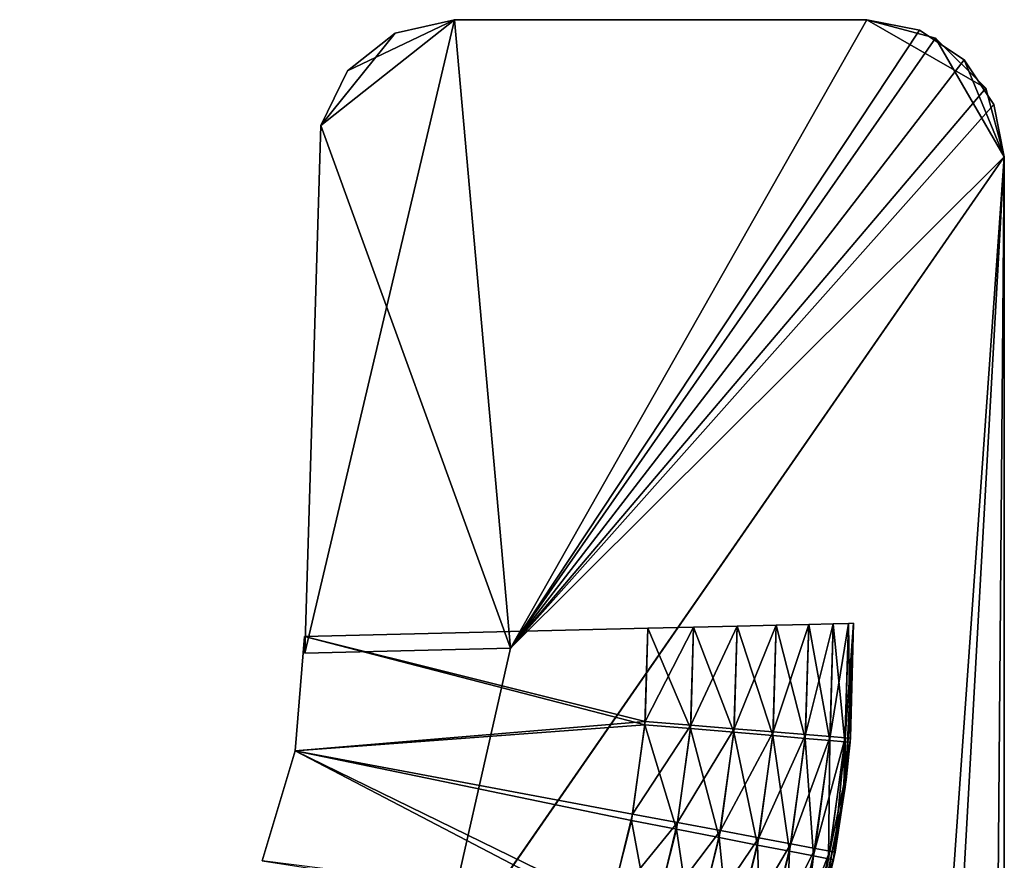
# Model space of a CAD drawing. Extents: x 0 to 142, y 0 to 491.
# Drawn here: x 13 to 20, y 413 to 419 of the extents above; entities that cross this region are included whole.
import ezdxf

# ---------------------------------------------------------------- set-up
doc = ezdxf.new("R2010")
doc.units = 0
doc.header["$MEASUREMENT"] = 0

msp = doc.modelspace()

# ---------------------------------------------------------------- linework, layer by layer
for points in [[(15.022159, 418.317566, 54.5), (15.995323, 419.087463, 54.5), (14.905363, 414.473297, 54.5)], [(14.905363, 414.473297, 54.5), (15.995323, 419.087463, 54.5), (16.404942, 414.508972, 54.5)], [(15.022159, 418.317566, 1344.5), (15.995323, 419.087463, 1344.5), (14.905363, 414.473297, 1344.5)], [(14.905363, 414.473297, 1344.5), (15.995323, 419.087463, 1344.5), (16.404942, 414.508972, 1344.5)], [(15.022159, 418.317566, 57.500004), (16.404942, 414.508972, 57.500004), (15.995323, 419.087463, 57.500004)], [(15.022159, 418.317566, 57.500004), (15.995323, 419.087463, 57.500004), (15.216738, 418.714996, 57.500004)], [(15.022159, 418.317566, 54.5), (15.563786, 418.989532, 54.5), (15.995323, 419.087463, 54.5)], [(15.022159, 418.317566, 1344.5), (15.563786, 418.989532, 1344.5), (15.995323, 419.087463, 1344.5)], [(15.022159, 418.317566, 1347.5), (16.404942, 414.508972, 1347.5), (15.995323, 419.087463, 1347.5)], [(15.022159, 418.317566, 1347.5), (15.995323, 419.087463, 1347.5), (15.216738, 418.714996, 1347.5)], [(15.216738, 418.714996, 57.500004), (15.995323, 419.087463, 57.500004), (15.563786, 418.989532, 57.500004)], [(15.216738, 418.714996, 1347.5), (15.995323, 419.087463, 1347.5), (15.563786, 418.989532, 1347.5)], [(16.404942, 414.508972, 57.500004), (19.00001, 419.087463, 57.500004), (15.995323, 419.087463, 57.500004)], [(15.995323, 419.087463, 54.5), (19.00001, 419.087463, 54.5), (16.404942, 414.508972, 54.5)], [(16.404942, 414.508972, 1344.5), (15.995323, 419.087463, 1344.5), (19.00001, 419.087463, 1344.5)], [(19.00001, 419.087463, 1347.5), (15.995323, 419.087463, 1347.5), (16.404942, 414.508972, 1347.5)], [(16.404942, 414.508972, 57.500004), (19.3827, 419.011353, 57.500004), (19.00001, 419.087463, 57.500004)], [(16.404942, 414.508972, 54.5), (19.00001, 419.087463, 54.5), (19.3827, 419.011353, 54.5)], [(19.00001, 419.087463, 1344.5), (19.500017, 418.953491, 1344.5), (16.404942, 414.508972, 1344.5)], [(19.866034, 418.587433, 1347.5), (19.00001, 419.087463, 1347.5), (16.404942, 414.508972, 1347.5)], [(19.500017, 418.953491, 1347.5), (19.00001, 419.087463, 1347.5), (19.866034, 418.587433, 1347.5)], [(15.216738, 418.714996, 54.5), (15.563786, 418.989532, 54.5), (15.022159, 418.317566, 54.5)], [(15.216738, 418.714996, 1344.5), (15.563786, 418.989532, 1344.5), (15.022159, 418.317566, 1344.5)], [(16.404942, 414.508972, 57.500004), (19.707113, 418.794586, 57.500004), (19.3827, 419.011353, 57.500004)], [(19.3827, 419.011353, 54.5), (19.707113, 418.794586, 54.5), (16.404942, 414.508972, 54.5)], [(16.404942, 414.508972, 1344.5), (19.500017, 418.953491, 1344.5), (20.000011, 418.087494, 1344.5)], [(19.500017, 418.953491, 1344.5), (19.866034, 418.587433, 1344.5), (20.000011, 418.087494, 1344.5)], [(19.923895, 418.470154, 57.500004), (19.707113, 418.794586, 57.500004), (16.404942, 414.508972, 57.500004)], [(16.404942, 414.508972, 54.5), (19.707113, 418.794586, 54.5), (20.000011, 418.087494, 54.5)], [(19.707113, 418.794586, 54.5), (19.923895, 418.470154, 54.5), (20.000011, 418.087494, 54.5)], [(19.866034, 418.587433, 1347.5), (16.404942, 414.508972, 1347.5), (20.000011, 418.087494, 1347.5)], [(19.923895, 418.470154, 57.500004), (16.404942, 414.508972, 57.500004), (20.000011, 418.087494, 57.500004)], [(14.905363, 414.473297, 57.500004), (16.404942, 414.508972, 57.500004), (15.022159, 418.317566, 57.500004)], [(14.905363, 414.473297, 1347.5), (16.404942, 414.508972, 1347.5), (15.022159, 418.317566, 1347.5)], [(4.329205, 197.546082, 57.500004), (7.827982, 201.123032, 57.500004), (20.000011, 418.087494, 57.500004)], [(20.000011, 418.087494, 57.500004), (15.863657, 412.120636, 57.500004), (4.329205, 197.546082, 57.500004)], [(20.000011, 418.087494, 1347.5), (15.863657, 412.120636, 1347.5), (4.329205, 197.546082, 1347.5)], [(4.329205, 197.546082, 1347.5), (7.827982, 201.123032, 1347.5), (20.000011, 418.087494, 1347.5)], [(20.000011, 418.087494, 57.500004), (7.827982, 201.123032, 57.500004), (18.252537, 207.422653, 57.500004)], [(20.000011, 418.087494, 1347.5), (7.827982, 201.123032, 1347.5), (18.252537, 207.422653, 1347.5)], [(20.000011, 418.087494, 57.500004), (16.404942, 414.508972, 57.500004), (15.863657, 412.120636, 57.500004)], [(16.404942, 414.508972, 54.5), (20.000011, 418.087494, 54.5), (15.863657, 412.120636, 54.5)], [(15.863657, 412.120636, 54.5), (20.000011, 418.087494, 54.5), (20.000011, 209.201965, 54.5)], [(16.404942, 414.508972, 1344.5), (20.000011, 418.087494, 1344.5), (15.863657, 412.120636, 1344.5)], [(15.863657, 412.120636, 1344.5), (20.000011, 418.087494, 1344.5), (20.000011, 209.201965, 1344.5)], [(20.000011, 418.087494, 1347.5), (16.404942, 414.508972, 1347.5), (15.863657, 412.120636, 1347.5)], [(20.000011, 418.087494, 57.500004), (18.252537, 207.422653, 57.500004), (20.000011, 209.201965, 57.500004)], [(20.000011, 418.087494, 1347.5), (18.252537, 207.422653, 1347.5), (20.000011, 209.201965, 1347.5)], [(17.38368, 413.974579, 52), (14.903813, 414.595184, 52), (17.403111, 414.654663, 52)], [(17.403111, 414.654663, 1350), (14.903813, 414.595184, 1350), (17.381742, 413.951172, 1350)], [(17.381742, 413.951172, 1350), (17.714321, 413.923004, 1349.962402), (17.403111, 414.654663, 1350)], [(17.716364, 413.947571, 52.037613), (17.38368, 413.974579, 52), (17.736794, 414.662598, 52.037613)], [(17.736794, 414.662598, 52.037613), (17.38368, 413.974579, 52), (17.403111, 414.654663, 52)], [(17.714321, 413.923004, 1349.962402), (17.736794, 414.662598, 1349.962402), (17.403111, 414.654663, 1350)], [(17.714321, 413.923004, 1349.962402), (18.030241, 413.89624, 1349.85144), (17.736794, 414.662598, 1349.962402)], [(18.032372, 413.921967, 52.148552), (17.716364, 413.947571, 52.037613), (18.053755, 414.670166, 52.148552)], [(18.053755, 414.670166, 52.148552), (17.716364, 413.947571, 52.037613), (17.736794, 414.662598, 52.037613)], [(18.030241, 413.89624, 1349.85144), (18.053755, 414.670166, 1349.85144), (17.736794, 414.662598, 1349.962402)], [(18.030241, 413.89624, 1349.85144), (18.313631, 413.872223, 1349.672852), (18.053755, 414.670166, 1349.85144)], [(18.315851, 413.898987, 52.327244), (18.032372, 413.921967, 52.148552), (18.338085, 414.67691, 52.327244)], [(18.338085, 414.67691, 52.327244), (18.032372, 413.921967, 52.148552), (18.053755, 414.670166, 52.148552)], [(18.053755, 414.670166, 1349.85144), (18.313631, 413.872223, 1349.672852), (18.338085, 414.67691, 1349.672852)], [(18.338085, 414.67691, 1349.672852), (18.313631, 413.872223, 1349.672852), (18.550291, 413.852142, 1349.435181)], [(18.552586, 413.879761, 52.56477), (18.315851, 413.898987, 52.327244), (18.57552, 414.682556, 52.56477)], [(18.57552, 414.682556, 52.56477), (18.315851, 413.898987, 52.327244), (18.338085, 414.67691, 52.327244)], [(18.338085, 414.67691, 1349.672852), (18.550291, 413.852142, 1349.435181), (18.57552, 414.682556, 1349.435181)], [(18.57552, 414.682556, 1349.435181), (18.550291, 413.852142, 1349.435181), (18.728361, 413.837067, 1349.150757)], [(18.730715, 413.865326, 52.849174), (18.552586, 413.879761, 52.56477), (18.754185, 414.686798, 52.849174)], [(18.754185, 414.686798, 52.849174), (18.552586, 413.879761, 52.56477), (18.57552, 414.682556, 52.56477)], [(18.57552, 414.682556, 1349.435181), (18.728361, 413.837067, 1349.150757), (18.754185, 414.686798, 1349.150757)], [(18.754185, 414.686798, 1349.150757), (18.728361, 413.837067, 1349.150757), (18.838913, 413.827728, 1348.83374)], [(18.841282, 413.856354, 53.16621), (18.730715, 413.865326, 52.849174), (18.865093, 414.689453, 53.16621)], [(18.865093, 414.689453, 53.16621), (18.730715, 413.865326, 52.849174), (18.754185, 414.686798, 52.849174)], [(18.754185, 414.686798, 1349.150757), (18.838913, 413.827728, 1348.83374), (18.865093, 414.689453, 1348.83374)], [(18.865093, 414.689453, 1348.83374), (18.838913, 413.827728, 1348.83374), (18.876389, 413.824524, 1348.5)], [(18.841282, 413.856354, 53.16621), (18.865093, 414.689453, 53.16621), (18.902689, 414.690369, 53.499996)], [(18.902689, 414.690369, 53.499996), (18.878773, 413.853333, 53.499996), (18.841282, 413.856354, 53.16621)], [(18.876389, 413.824524, 1348.5), (18.841728, 413.496216, 1347.5), (18.902689, 414.690369, 1347.5)], [(18.878773, 413.853333, 53.499996), (18.902689, 414.690369, 54.5), (18.848375, 413.550201, 54.5)], [(18.865093, 414.689453, 1348.83374), (18.876389, 413.824524, 1348.5), (18.902689, 414.690369, 1348.5)], [(18.876389, 413.824524, 1348.5), (18.902689, 414.690369, 1347.5), (18.902689, 414.690369, 1348.5)], [(18.902689, 414.690369, 53.499996), (18.902689, 414.690369, 54.5), (18.878773, 413.853333, 53.499996)], [(17.38368, 413.974579, 52), (14.836222, 413.761688, 52), (14.903813, 414.595184, 52)], [(17.381742, 413.951172, 1350), (14.903813, 414.595184, 1350), (14.836222, 413.761688, 1350)], [(17.293259, 413.300201, 52), (14.836222, 413.761688, 52), (17.38368, 413.974579, 52)], [(14.836222, 413.761688, 1350), (17.284437, 413.25415, 1350), (17.381742, 413.951172, 1350)], [(17.381742, 413.951172, 1350), (17.284437, 413.25415, 1350), (17.612024, 413.190155, 1349.962402)], [(17.716364, 413.947571, 52.037613), (17.293259, 413.300201, 52), (17.38368, 413.974579, 52)], [(17.621309, 413.238647, 52.037613), (17.293259, 413.300201, 52), (17.716364, 413.947571, 52.037613)], [(17.612024, 413.190155, 1349.962402), (17.714321, 413.923004, 1349.962402), (17.381742, 413.951172, 1350)], [(18.032372, 413.921967, 52.148552), (17.621309, 413.238647, 52.037613), (17.716364, 413.947571, 52.037613)], [(17.612024, 413.190155, 1349.962402), (17.923191, 413.129395, 1349.85144), (17.714321, 413.923004, 1349.962402)], [(17.932907, 413.180115, 52.148552), (17.621309, 413.238647, 52.037613), (18.032372, 413.921967, 52.148552)], [(17.923191, 413.129395, 1349.85144), (18.030241, 413.89624, 1349.85144), (17.714321, 413.923004, 1349.962402)], [(17.923191, 413.129395, 1349.85144), (18.202335, 413.07489, 1349.672852), (18.030241, 413.89624, 1349.85144)], [(18.315851, 413.898987, 52.327244), (17.932907, 413.180115, 52.148552), (18.032372, 413.921967, 52.148552)], [(18.212437, 413.127594, 52.327244), (17.932907, 413.180115, 52.148552), (18.315851, 413.898987, 52.327244)], [(18.202335, 413.07489, 1349.672852), (18.313631, 413.872223, 1349.672852), (18.030241, 413.89624, 1349.85144)], [(18.202335, 413.07489, 1349.672852), (18.435434, 413.029358, 1349.435181), (18.313631, 413.872223, 1349.672852)], [(18.552586, 413.879761, 52.56477), (18.212437, 413.127594, 52.327244), (18.315851, 413.898987, 52.327244)], [(18.445864, 413.083801, 52.56477), (18.212437, 413.127594, 52.327244), (18.552586, 413.879761, 52.56477)], [(18.435434, 413.029358, 1349.435181), (18.550291, 413.852142, 1349.435181), (18.313631, 413.872223, 1349.672852)], [(18.730715, 413.865326, 52.849174), (18.445864, 413.083801, 52.56477), (18.552586, 413.879761, 52.56477)], [(18.621504, 413.050781, 52.849174), (18.445864, 413.083801, 52.56477), (18.730715, 413.865326, 52.849174)], [(18.841282, 413.856354, 53.16621), (18.621504, 413.050781, 52.849174), (18.730715, 413.865326, 52.849174)], [(18.730536, 413.030334, 53.16621), (18.621504, 413.050781, 52.849174), (18.841282, 413.856354, 53.16621)], [(18.841282, 413.856354, 53.16621), (18.838316, 413.551575, 53.499996), (18.730536, 413.030334, 53.16621)], [(18.841282, 413.856354, 53.16621), (18.878773, 413.853333, 53.499996), (18.838316, 413.551575, 53.499996)], [(18.435434, 413.029358, 1349.435181), (18.610836, 412.995087, 1349.150757), (18.550291, 413.852142, 1349.435181)], [(18.610836, 412.995087, 1349.150757), (18.728361, 413.837067, 1349.150757), (18.550291, 413.852142, 1349.435181)], [(18.719717, 412.973816, 1348.83374), (18.728361, 413.837067, 1349.150757), (18.610836, 412.995087, 1349.150757)], [(18.838913, 413.827728, 1348.83374), (18.728361, 413.837067, 1349.150757), (18.719717, 412.973816, 1348.83374)], [(18.719717, 412.973816, 1348.83374), (18.756628, 412.966614, 1348.5), (18.838913, 413.827728, 1348.83374)], [(18.838913, 413.827728, 1348.83374), (18.756628, 412.966614, 1348.5), (18.830761, 413.497742, 1348.5)], [(18.838913, 413.827728, 1348.83374), (18.830761, 413.497742, 1348.5), (18.876389, 413.824524, 1348.5)], [(18.830761, 413.497742, 1348.5), (18.841728, 413.496216, 1347.5), (18.876389, 413.824524, 1348.5)], [(18.878773, 413.853333, 53.499996), (18.848375, 413.550201, 54.5), (18.838316, 413.551575, 53.499996)], [(14.836222, 413.761688, 52), (17.132864, 412.639038, 52), (14.596805, 412.96048, 52)], [(14.596805, 412.96048, 1350), (17.112329, 412.571686, 1350), (14.836222, 413.761688, 1350)], [(17.293259, 413.300201, 52), (17.132864, 412.639038, 52), (14.836222, 413.761688, 52)], [(14.836222, 413.761688, 1350), (17.112329, 412.571686, 1350), (17.284437, 413.25415, 1350)], [(18.632353, 412.429413, 54.5), (18.76749, 413.023346, 53.499996), (18.848375, 413.550201, 54.5)], [(18.730536, 413.030334, 53.16621), (18.838316, 413.551575, 53.499996), (18.76749, 413.023346, 53.499996)], [(18.756628, 412.966614, 1348.5), (18.841728, 413.496216, 1347.5), (18.830761, 413.497742, 1348.5)], [(18.838316, 413.551575, 53.499996), (18.848375, 413.550201, 54.5), (18.76749, 413.023346, 53.499996)], [(18.756628, 412.966614, 1348.5), (18.603474, 412.324524, 1347.5), (18.841728, 413.496216, 1347.5)], [(17.621309, 413.238647, 52.037613), (17.132864, 412.639038, 52), (17.293259, 413.300201, 52)], [(17.284437, 413.25415, 1350), (17.112329, 412.571686, 1350), (17.431095, 412.472656, 1349.962402)], [(17.452673, 412.543488, 52.037613), (17.132864, 412.639038, 52), (17.621309, 413.238647, 52.037613)], [(17.612024, 413.190155, 1349.962402), (17.284437, 413.25415, 1350), (17.431095, 412.472656, 1349.962402)], [(17.932907, 413.180115, 52.148552), (17.452673, 412.543488, 52.037613), (17.621309, 413.238647, 52.037613)], [(17.612024, 413.190155, 1349.962402), (17.431095, 412.472656, 1349.962402), (17.733856, 412.378601, 1349.85144)], [(17.756447, 412.452698, 52.148552), (17.452673, 412.543488, 52.037613), (17.932907, 413.180115, 52.148552)], [(17.733856, 412.378601, 1349.85144), (17.923191, 413.129395, 1349.85144), (17.612024, 413.190155, 1349.962402)], [(18.212437, 413.127594, 52.327244), (17.756447, 412.452698, 52.148552), (17.932907, 413.180115, 52.148552)], [(17.733856, 412.378601, 1349.85144), (18.005476, 412.29425, 1349.672852), (17.923191, 413.129395, 1349.85144)], [(18.028944, 412.371277, 52.327244), (17.756447, 412.452698, 52.148552), (18.212437, 413.127594, 52.327244)], [(18.005476, 412.29425, 1349.672852), (18.202335, 413.07489, 1349.672852), (17.923191, 413.129395, 1349.85144)], [(18.005476, 412.29425, 1349.672852), (18.232286, 412.223785, 1349.435181), (18.202335, 413.07489, 1349.672852)], [(18.445864, 413.083801, 52.56477), (18.028944, 412.371277, 52.327244), (18.212437, 413.127594, 52.327244)], [(18.256516, 412.303284, 52.56477), (18.028944, 412.371277, 52.327244), (18.445864, 413.083801, 52.56477)], [(18.232286, 412.223785, 1349.435181), (18.435434, 413.029358, 1349.435181), (18.202335, 413.07489, 1349.672852)], [(18.621504, 413.050781, 52.849174), (18.256516, 412.303284, 52.56477), (18.445864, 413.083801, 52.56477)], [(18.232286, 412.223785, 1349.435181), (18.402948, 412.170776, 1349.150757), (18.435434, 413.029358, 1349.435181)], [(18.427744, 412.252136, 52.849174), (18.256516, 412.303284, 52.56477), (18.621504, 413.050781, 52.849174)], [(18.402948, 412.170776, 1349.150757), (18.610836, 412.995087, 1349.150757), (18.435434, 413.029358, 1349.435181)], [(18.730536, 413.030334, 53.16621), (18.427744, 412.252136, 52.849174), (18.621504, 413.050781, 52.849174)], [(18.534035, 412.220367, 53.16621), (18.427744, 412.252136, 52.849174), (18.730536, 413.030334, 53.16621)], [(18.730536, 413.030334, 53.16621), (18.76749, 413.023346, 53.499996), (18.534035, 412.220367, 53.16621)], [(18.76749, 413.023346, 53.499996), (18.623903, 412.431488, 53.499996), (18.534035, 412.220367, 53.16621)], [(18.632353, 412.429413, 54.5), (18.623903, 412.431488, 53.499996), (18.76749, 413.023346, 53.499996)], [(18.402948, 412.170776, 1349.150757), (18.508896, 412.137878, 1348.83374), (18.610836, 412.995087, 1349.150757)], [(18.719717, 412.973816, 1348.83374), (18.610836, 412.995087, 1349.150757), (18.508896, 412.137878, 1348.83374)], [(18.508896, 412.137878, 1348.83374), (18.595219, 412.326599, 1348.5), (18.719717, 412.973816, 1348.83374)], [(18.719717, 412.973816, 1348.83374), (18.595219, 412.326599, 1348.5), (18.756628, 412.966614, 1348.5)], [(18.595219, 412.326599, 1348.5), (18.603474, 412.324524, 1347.5), (18.756628, 412.966614, 1348.5)]]:
    msp.add_3dface(points)

doc.saveas('drawing.dxf')
